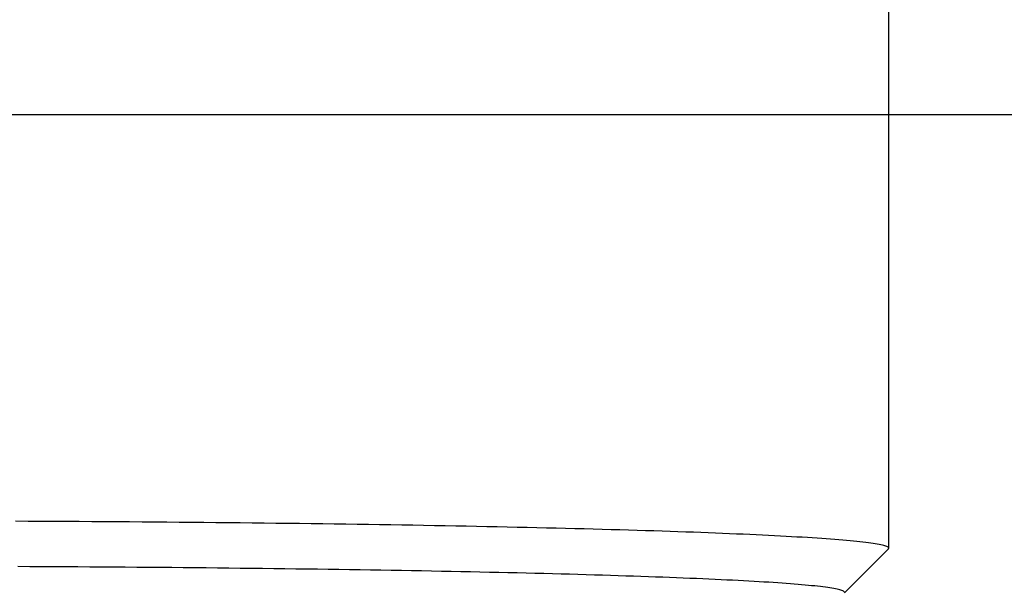
# Model space of a CAD drawing. Units: millimetres. Extents: x 1881 to 2234, y 1270 to 1390.
# Drawn here: x 1969 to 1969, y 1353 to 1353 of the extents above; entities that cross this region are included whole.
import ezdxf

# ---------------------------------------------------------------- set-up
doc = ezdxf.new("R2010")
doc.units = ezdxf.units.MM
doc.linetypes.add('DASHED2', pattern=[9.525, 6.35, -3.175])
doc.layers.add('02', color=2, linetype='Continuous', lineweight=20)
for name, color, linetype in [('Esgoto', 2, 'Continuous'), ('TR-edf-armação', 3, 'Continuous'), ('TR-edf-eixo', 1, 'DASHED2')]:
    doc.layers.add(name, color=color, linetype=linetype)
doc.styles.add('60-50', font='romans.shx', dxfattribs={"height": 0.075})
doc.dimstyles.new('ESC-1-50', dxfattribs={"dimscale": 0, "dimtxt": 0.075, "dimasz": 0.05, "dimexe": 0.14, "dimexo": 0.1, "dimgap": 0.05, "dimtad": 1, "dimdec": 0, "dimlfac": 100, "dimzin": 1, "dimdsep": 46, "dimtxsty": '60-50', "dimblk": 'DOT', "dimcen": 0.135, "dimclrd": 1, "dimclre": 1, "dimclrt": 2, "dimaunit": 1, "dimadec": 4, "dimazin": 0, "dimtfac": 1, "dimtdec": 0, "dimtmove": 0, "dimatfit": 3, "dimldrblk": 'DOT', "dimfxl": 0, "dimtolj": 1, "dimtzin": 0, "dimarcsym": 0})

# ---------------------------------------------------------------- blocks, each defined once
blk = doc.blocks.new('novo pilar')
at = {"layer": 'TR-edf-armação'}
blk.add_lwpolyline([(2020.823447, 1393.013687), (2021.233447, 1393.013687), (2021.233447, 1392.448887), (2020.823447, 1392.448887)], close=True, dxfattribs=at)
blk = doc.blocks.new('_Dot')
at = {"color": 0, "linetype": 'ByBlock', "lineweight": -2}
blk.add_line((-0.5, 0), (-1, 0), dxfattribs=at)
at = {"color": 0, "linetype": 'ByBlock', "const_width": 0.5}
blk.add_lwpolyline([(-0.25, 0, 1), (0.25, 0, 1)], format="xyb", close=True, dxfattribs=at)

msp = doc.modelspace()

# ---------------------------------------------------------------- linework, layer by layer
at = {"layer": 'Esgoto'}
for p, q in [((1969.445054, 1352.796933, -0.1088), (1969.445054, 1352.827893, -0.1088)), ((1969.401223, 1352.798301, -0.1088), (1969.400571, 1352.798304, -0.1088)), ((1969.401875, 1352.798298, -0.1088), (1969.401223, 1352.798301, -0.1088)), ((1969.402524, 1352.798294, -0.1088), (1969.401875, 1352.798298, -0.1088)), ((1969.403172, 1352.798291, -0.1088), (1969.402524, 1352.798294, -0.1088)), ((1969.403818, 1352.798287, -0.1088), (1969.403172, 1352.798291, -0.1088)), ((1969.404462, 1352.798283, -0.1088), (1969.403818, 1352.798287, -0.1088)), ((1969.405105, 1352.798279, -0.1088), (1969.404462, 1352.798283, -0.1088)), ((1969.405745, 1352.798274, -0.1088), (1969.405105, 1352.798279, -0.1088)), ((1969.406383, 1352.79827, -0.1088), (1969.405745, 1352.798274, -0.1088)), ((1969.407019, 1352.798265, -0.1088), (1969.406383, 1352.79827, -0.1088)), ((1969.407653, 1352.79826, -0.1088), (1969.407019, 1352.798265, -0.1088)), ((1969.408284, 1352.798255, -0.1088), (1969.407653, 1352.79826, -0.1088)), ((1969.408913, 1352.798249, -0.1088), (1969.408284, 1352.798255, -0.1088)), ((1969.409539, 1352.798244, -0.1088), (1969.408913, 1352.798249, -0.1088)), ((1969.410162, 1352.798238, -0.1088), (1969.409539, 1352.798244, -0.1088)), ((1969.410783, 1352.798232, -0.1088), (1969.410162, 1352.798238, -0.1088)), ((1969.4114, 1352.798226, -0.1088), (1969.410783, 1352.798232, -0.1088)), ((1969.412015, 1352.798219, -0.1088), (1969.4114, 1352.798226, -0.1088)), ((1969.412626, 1352.798213, -0.1088), (1969.412015, 1352.798219, -0.1088)), ((1969.413234, 1352.798206, -0.1088), (1969.412626, 1352.798213, -0.1088)), ((1969.413839, 1352.798199, -0.1088), (1969.413234, 1352.798206, -0.1088)), ((1969.414441, 1352.798191, -0.1088), (1969.413839, 1352.798199, -0.1088)), ((1969.415039, 1352.798184, -0.1088), (1969.414441, 1352.798191, -0.1088)), ((1969.415633, 1352.798176, -0.1088), (1969.415039, 1352.798184, -0.1088)), ((1969.416224, 1352.798169, -0.1088), (1969.415633, 1352.798176, -0.1088)), ((1969.416811, 1352.798161, -0.1088), (1969.416224, 1352.798169, -0.1088)), ((1969.417394, 1352.798152, -0.1088), (1969.416811, 1352.798161, -0.1088)), ((1969.417973, 1352.798144, -0.1088), (1969.417394, 1352.798152, -0.1088)), ((1969.418548, 1352.798135, -0.1088), (1969.417973, 1352.798144, -0.1088)), ((1969.419119, 1352.798127, -0.1088), (1969.418548, 1352.798135, -0.1088)), ((1969.419686, 1352.798118, -0.1088), (1969.419119, 1352.798127, -0.1088)), ((1969.420248, 1352.798109, -0.1088), (1969.419686, 1352.798118, -0.1088)), ((1969.420806, 1352.798099, -0.1088), (1969.420248, 1352.798109, -0.1088)), ((1969.42136, 1352.79809, -0.1088), (1969.420806, 1352.798099, -0.1088)), ((1969.421909, 1352.79808, -0.1088), (1969.42136, 1352.79809, -0.1088)), ((1969.422453, 1352.79807, -0.1088), (1969.421909, 1352.79808, -0.1088)), ((1969.422993, 1352.79806, -0.1088), (1969.422453, 1352.79807, -0.1088)), ((1969.423528, 1352.79805, -0.1088), (1969.422993, 1352.79806, -0.1088)), ((1969.424058, 1352.79804, -0.1088), (1969.423528, 1352.79805, -0.1088)), ((1969.424583, 1352.798029, -0.1088), (1969.424058, 1352.79804, -0.1088)), ((1969.425102, 1352.798018, -0.1088), (1969.424583, 1352.798029, -0.1088)), ((1969.425617, 1352.798007, -0.1088), (1969.425102, 1352.798018, -0.1088)), ((1969.426126, 1352.797996, -0.1088), (1969.425617, 1352.798007, -0.1088)), ((1969.426631, 1352.797985, -0.1088), (1969.426126, 1352.797996, -0.1088)), ((1969.427129, 1352.797974, -0.1088), (1969.426631, 1352.797985, -0.1088)), ((1969.427623, 1352.797962, -0.1088), (1969.427129, 1352.797974, -0.1088)), ((1969.42811, 1352.797951, -0.1088), (1969.427623, 1352.797962, -0.1088)), ((1969.428592, 1352.797939, -0.1088), (1969.42811, 1352.797951, -0.1088)), ((1969.429069, 1352.797927, -0.1088), (1969.428592, 1352.797939, -0.1088)), ((1969.429539, 1352.797914, -0.1088), (1969.429069, 1352.797927, -0.1088)), ((1969.430004, 1352.797902, -0.1088), (1969.429539, 1352.797914, -0.1088)), ((1969.430463, 1352.79789, -0.1088), (1969.430004, 1352.797902, -0.1088)), ((1969.430916, 1352.797877, -0.1088), (1969.430463, 1352.79789, -0.1088)), ((1969.431363, 1352.797864, -0.1088), (1969.430916, 1352.797877, -0.1088)), ((1969.431804, 1352.797851, -0.1088), (1969.431363, 1352.797864, -0.1088)), ((1969.432238, 1352.797838, -0.1088), (1969.431804, 1352.797851, -0.1088)), ((1969.432666, 1352.797825, -0.1088), (1969.432238, 1352.797838, -0.1088)), ((1969.433088, 1352.797812, -0.1088), (1969.432666, 1352.797825, -0.1088)), ((1969.433504, 1352.797798, -0.1088), (1969.433088, 1352.797812, -0.1088)), ((1969.433913, 1352.797785, -0.1088), (1969.433504, 1352.797798, -0.1088)), ((1969.434315, 1352.797771, -0.1088), (1969.433913, 1352.797785, -0.1088)), ((1969.434711, 1352.797757, -0.1088), (1969.434315, 1352.797771, -0.1088)), ((1969.435101, 1352.797743, -0.1088), (1969.434711, 1352.797757, -0.1088)), ((1969.435483, 1352.797729, -0.1088), (1969.435101, 1352.797743, -0.1088)), ((1969.435859, 1352.797714, -0.1088), (1969.435483, 1352.797729, -0.1088)), ((1969.436228, 1352.7977, -0.1088), (1969.435859, 1352.797714, -0.1088)), ((1969.43659, 1352.797686, -0.1088), (1969.436228, 1352.7977, -0.1088)), ((1969.436945, 1352.797671, -0.1088), (1969.43659, 1352.797686, -0.1088)), ((1969.437294, 1352.797656, -0.1088), (1969.436945, 1352.797671, -0.1088)), ((1969.437635, 1352.797641, -0.1088), (1969.437294, 1352.797656, -0.1088)), ((1969.437969, 1352.797626, -0.1088), (1969.437635, 1352.797641, -0.1088)), ((1969.438296, 1352.797611, -0.1088), (1969.437969, 1352.797626, -0.1088)), ((1969.438615, 1352.797596, -0.1088), (1969.438296, 1352.797611, -0.1088)), ((1969.438928, 1352.797581, -0.1088), (1969.438615, 1352.797596, -0.1088)), ((1969.439233, 1352.797566, -0.1088), (1969.438928, 1352.797581, -0.1088)), ((1969.439531, 1352.79755, -0.1088), (1969.439233, 1352.797566, -0.1088)), ((1969.439821, 1352.797535, -0.1088), (1969.439531, 1352.79755, -0.1088)), ((1969.440104, 1352.797519, -0.1088), (1969.439821, 1352.797535, -0.1088)), ((1969.440379, 1352.797503, -0.1088), (1969.440104, 1352.797519, -0.1088)), ((1969.440647, 1352.797487, -0.1088), (1969.440379, 1352.797503, -0.1088)), ((1969.440908, 1352.797471, -0.1088), (1969.440647, 1352.797487, -0.1088)), ((1969.44116, 1352.797455, -0.1088), (1969.440908, 1352.797471, -0.1088)), ((1969.441405, 1352.797439, -0.1088), (1969.44116, 1352.797455, -0.1088)), ((1969.441643, 1352.797423, -0.1088), (1969.441405, 1352.797439, -0.1088)), ((1969.441872, 1352.797407, -0.1088), (1969.441643, 1352.797423, -0.1088)), ((1969.442094, 1352.79739, -0.1088), (1969.441872, 1352.797407, -0.1088)), ((1969.442308, 1352.797374, -0.1088), (1969.442094, 1352.79739, -0.1088)), ((1969.442515, 1352.797358, -0.1088), (1969.442308, 1352.797374, -0.1088)), ((1969.442713, 1352.797341, -0.1088), (1969.442515, 1352.797358, -0.1088)), ((1969.442904, 1352.797324, -0.1088), (1969.442713, 1352.797341, -0.1088)), ((1969.443086, 1352.797308, -0.1088), (1969.442904, 1352.797324, -0.1088)), ((1969.443261, 1352.797291, -0.1088), (1969.443086, 1352.797308, -0.1088)), ((1969.443427, 1352.797274, -0.1088), (1969.443261, 1352.797291, -0.1088)), ((1969.443586, 1352.797258, -0.1088), (1969.443427, 1352.797274, -0.1088)), ((1969.443737, 1352.797241, -0.1088), (1969.443586, 1352.797258, -0.1088)), ((1969.443879, 1352.797224, -0.1088), (1969.443737, 1352.797241, -0.1088)), ((1969.444014, 1352.797207, -0.1088), (1969.443879, 1352.797224, -0.1088)), ((1969.44414, 1352.79719, -0.1088), (1969.444014, 1352.797207, -0.1088)), ((1969.444258, 1352.797173, -0.1088), (1969.44414, 1352.79719, -0.1088)), ((1969.444369, 1352.797156, -0.1088), (1969.444258, 1352.797173, -0.1088)), ((1969.444471, 1352.797139, -0.1088), (1969.444369, 1352.797156, -0.1088)), ((1969.444564, 1352.797121, -0.1088), (1969.444471, 1352.797139, -0.1088)), ((1969.44465, 1352.797104, -0.1088), (1969.444564, 1352.797121, -0.1088)), ((1969.444727, 1352.797087, -0.1088), (1969.44465, 1352.797104, -0.1088)), ((1969.442804, 1352.794666, -0.1088), (1969.445036, 1352.796897, -0.1088)), ((1969.444797, 1352.79707, -0.1088), (1969.444727, 1352.797087, -0.1088)), ((1969.444858, 1352.797052, -0.1088), (1969.444797, 1352.79707, -0.1088)), ((1969.444911, 1352.797035, -0.1088), (1969.444858, 1352.797052, -0.1088)), ((1969.444955, 1352.797018, -0.1088), (1969.444911, 1352.797035, -0.1088)), ((1969.444991, 1352.797001, -0.1088), (1969.444955, 1352.797018, -0.1088)), ((1969.445019, 1352.796983, -0.1088), (1969.444991, 1352.797001, -0.1088)), ((1969.445039, 1352.796966, -0.1088), (1969.445019, 1352.796983, -0.1088)), ((1969.445036, 1352.796897, -0.1088), (1969.445049, 1352.796914, -0.1088)), ((1969.445051, 1352.796949, -0.1088), (1969.445039, 1352.796966, -0.1088)), ((1969.445049, 1352.796914, -0.1088), (1969.445054, 1352.796931, -0.1088)), ((1969.445054, 1352.796931, -0.1088), (1969.445051, 1352.796949, -0.1088)), ((1969.401303, 1352.795991, -0.1088), (1969.400689, 1352.795994, -0.1088)), ((1969.401915, 1352.795988, -0.1088), (1969.401303, 1352.795991, -0.1088)), ((1969.402526, 1352.795985, -0.1088), (1969.401915, 1352.795988, -0.1088)), ((1969.403135, 1352.795981, -0.1088), (1969.402526, 1352.795985, -0.1088)), ((1969.403742, 1352.795978, -0.1088), (1969.403135, 1352.795981, -0.1088)), ((1969.404348, 1352.795974, -0.1088), (1969.403742, 1352.795978, -0.1088)), ((1969.404951, 1352.79597, -0.1088), (1969.404348, 1352.795974, -0.1088)), ((1969.405553, 1352.795965, -0.1088), (1969.404951, 1352.79597, -0.1088)), ((1969.406153, 1352.795961, -0.1088), (1969.405553, 1352.795965, -0.1088)), ((1969.406751, 1352.795956, -0.1088), (1969.406153, 1352.795961, -0.1088)), ((1969.407346, 1352.795952, -0.1088), (1969.406751, 1352.795956, -0.1088)), ((1969.407939, 1352.795947, -0.1088), (1969.407346, 1352.795952, -0.1088)), ((1969.40853, 1352.795941, -0.1088), (1969.407939, 1352.795947, -0.1088)), ((1969.409118, 1352.795936, -0.1088), (1969.40853, 1352.795941, -0.1088)), ((1969.409704, 1352.79593, -0.1088), (1969.409118, 1352.795936, -0.1088)), ((1969.410287, 1352.795925, -0.1088), (1969.409704, 1352.79593, -0.1088)), ((1969.410867, 1352.795919, -0.1088), (1969.410287, 1352.795925, -0.1088)), ((1969.411445, 1352.795912, -0.1088), (1969.410867, 1352.795919, -0.1088)), ((1969.412019, 1352.795906, -0.1088), (1969.411445, 1352.795912, -0.1088)), ((1969.412591, 1352.7959, -0.1088), (1969.412019, 1352.795906, -0.1088)), ((1969.413159, 1352.795893, -0.1088), (1969.412591, 1352.7959, -0.1088)), ((1969.413724, 1352.795886, -0.1088), (1969.413159, 1352.795893, -0.1088)), ((1969.414286, 1352.795879, -0.1088), (1969.413724, 1352.795886, -0.1088)), ((1969.414844, 1352.795872, -0.1088), (1969.414286, 1352.795879, -0.1088)), ((1969.4154, 1352.795864, -0.1088), (1969.414844, 1352.795872, -0.1088)), ((1969.415951, 1352.795857, -0.1088), (1969.4154, 1352.795864, -0.1088)), ((1969.416499, 1352.795849, -0.1088), (1969.415951, 1352.795857, -0.1088)), ((1969.417043, 1352.795841, -0.1088), (1969.416499, 1352.795849, -0.1088)), ((1969.417584, 1352.795833, -0.1088), (1969.417043, 1352.795841, -0.1088)), ((1969.418121, 1352.795824, -0.1088), (1969.417584, 1352.795833, -0.1088)), ((1969.418653, 1352.795816, -0.1088), (1969.418121, 1352.795824, -0.1088)), ((1969.419182, 1352.795807, -0.1088), (1969.418653, 1352.795816, -0.1088)), ((1969.419707, 1352.795799, -0.1088), (1969.419182, 1352.795807, -0.1088)), ((1969.420227, 1352.79579, -0.1088), (1969.419707, 1352.795799, -0.1088)), ((1969.420743, 1352.79578, -0.1088), (1969.420227, 1352.79579, -0.1088)), ((1969.421255, 1352.795771, -0.1088), (1969.420743, 1352.79578, -0.1088)), ((1969.421763, 1352.795762, -0.1088), (1969.421255, 1352.795771, -0.1088)), ((1969.422266, 1352.795752, -0.1088), (1969.421763, 1352.795762, -0.1088)), ((1969.422764, 1352.795742, -0.1088), (1969.422266, 1352.795752, -0.1088)), ((1969.423258, 1352.795732, -0.1088), (1969.422764, 1352.795742, -0.1088)), ((1969.423747, 1352.795722, -0.1088), (1969.423258, 1352.795732, -0.1088)), ((1969.424231, 1352.795712, -0.1088), (1969.423747, 1352.795722, -0.1088)), ((1969.424711, 1352.795701, -0.1088), (1969.424231, 1352.795712, -0.1088)), ((1969.425185, 1352.795691, -0.1088), (1969.424711, 1352.795701, -0.1088)), ((1969.425655, 1352.79568, -0.1088), (1969.425185, 1352.795691, -0.1088)), ((1969.426119, 1352.795669, -0.1088), (1969.425655, 1352.79568, -0.1088)), ((1969.426579, 1352.795658, -0.1088), (1969.426119, 1352.795669, -0.1088)), ((1969.427033, 1352.795647, -0.1088), (1969.426579, 1352.795658, -0.1088)), ((1969.427482, 1352.795636, -0.1088), (1969.427033, 1352.795647, -0.1088)), ((1969.427925, 1352.795624, -0.1088), (1969.427482, 1352.795636, -0.1088)), ((1969.428363, 1352.795613, -0.1088), (1969.427925, 1352.795624, -0.1088)), ((1969.428796, 1352.795601, -0.1088), (1969.428363, 1352.795613, -0.1088)), ((1969.429223, 1352.795589, -0.1088), (1969.428796, 1352.795601, -0.1088)), ((1969.429645, 1352.795577, -0.1088), (1969.429223, 1352.795589, -0.1088)), ((1969.43006, 1352.795565, -0.1088), (1969.429645, 1352.795577, -0.1088)), ((1969.43047, 1352.795552, -0.1088), (1969.43006, 1352.795565, -0.1088)), ((1969.430875, 1352.79554, -0.1088), (1969.43047, 1352.795552, -0.1088)), ((1969.431273, 1352.795527, -0.1088), (1969.430875, 1352.79554, -0.1088)), ((1969.431666, 1352.795515, -0.1088), (1969.431273, 1352.795527, -0.1088)), ((1969.432052, 1352.795502, -0.1088), (1969.431666, 1352.795515, -0.1088)), ((1969.432433, 1352.795489, -0.1088), (1969.432052, 1352.795502, -0.1088)), ((1969.432807, 1352.795476, -0.1088), (1969.432433, 1352.795489, -0.1088)), ((1969.433175, 1352.795463, -0.1088), (1969.432807, 1352.795476, -0.1088)), ((1969.433538, 1352.79545, -0.1088), (1969.433175, 1352.795463, -0.1088)), ((1969.433893, 1352.795436, -0.1088), (1969.433538, 1352.79545, -0.1088)), ((1969.434243, 1352.795423, -0.1088), (1969.433893, 1352.795436, -0.1088)), ((1969.434586, 1352.795409, -0.1088), (1969.434243, 1352.795423, -0.1088)), ((1969.434923, 1352.795395, -0.1088), (1969.434586, 1352.795409, -0.1088)), ((1969.435253, 1352.795381, -0.1088), (1969.434923, 1352.795395, -0.1088)), ((1969.435577, 1352.795367, -0.1088), (1969.435253, 1352.795381, -0.1088)), ((1969.435894, 1352.795353, -0.1088), (1969.435577, 1352.795367, -0.1088)), ((1969.436205, 1352.795339, -0.1088), (1969.435894, 1352.795353, -0.1088)), ((1969.436509, 1352.795325, -0.1088), (1969.436205, 1352.795339, -0.1088)), ((1969.436806, 1352.795311, -0.1088), (1969.436509, 1352.795325, -0.1088)), ((1969.437096, 1352.795296, -0.1088), (1969.436806, 1352.795311, -0.1088)), ((1969.43738, 1352.795282, -0.1088), (1969.437096, 1352.795296, -0.1088)), ((1969.437657, 1352.795267, -0.1088), (1969.43738, 1352.795282, -0.1088)), ((1969.437927, 1352.795252, -0.1088), (1969.437657, 1352.795267, -0.1088)), ((1969.43819, 1352.795238, -0.1088), (1969.437927, 1352.795252, -0.1088)), ((1969.438446, 1352.795223, -0.1088), (1969.43819, 1352.795238, -0.1088)), ((1969.438695, 1352.795208, -0.1088), (1969.438446, 1352.795223, -0.1088)), ((1969.438937, 1352.795193, -0.1088), (1969.438695, 1352.795208, -0.1088)), ((1969.439172, 1352.795178, -0.1088), (1969.438937, 1352.795193, -0.1088)), ((1969.4394, 1352.795162, -0.1088), (1969.439172, 1352.795178, -0.1088)), ((1969.439621, 1352.795147, -0.1088), (1969.4394, 1352.795162, -0.1088)), ((1969.439835, 1352.795132, -0.1088), (1969.439621, 1352.795147, -0.1088)), ((1969.440041, 1352.795116, -0.1088), (1969.439835, 1352.795132, -0.1088)), ((1969.44024, 1352.795101, -0.1088), (1969.440041, 1352.795116, -0.1088)), ((1969.440432, 1352.795085, -0.1088), (1969.44024, 1352.795101, -0.1088)), ((1969.440617, 1352.79507, -0.1088), (1969.440432, 1352.795085, -0.1088)), ((1969.440794, 1352.795054, -0.1088), (1969.440617, 1352.79507, -0.1088)), ((1969.440964, 1352.795038, -0.1088), (1969.440794, 1352.795054, -0.1088)), ((1969.441127, 1352.795023, -0.1088), (1969.440964, 1352.795038, -0.1088)), ((1969.441282, 1352.795007, -0.1088), (1969.441127, 1352.795023, -0.1088)), ((1969.44143, 1352.794991, -0.1088), (1969.441282, 1352.795007, -0.1088)), ((1969.44157, 1352.794975, -0.1088), (1969.44143, 1352.794991, -0.1088)), ((1969.441703, 1352.794959, -0.1088), (1969.44157, 1352.794975, -0.1088)), ((1969.441828, 1352.794943, -0.1088), (1969.441703, 1352.794959, -0.1088)), ((1969.441946, 1352.794927, -0.1088), (1969.441828, 1352.794943, -0.1088)), ((1969.442056, 1352.794911, -0.1088), (1969.441946, 1352.794927, -0.1088)), ((1969.442159, 1352.794895, -0.1088), (1969.442056, 1352.794911, -0.1088)), ((1969.442254, 1352.794879, -0.1088), (1969.442159, 1352.794895, -0.1088)), ((1969.442342, 1352.794863, -0.1088), (1969.442254, 1352.794879, -0.1088)), ((1969.442422, 1352.794847, -0.1088), (1969.442342, 1352.794863, -0.1088)), ((1969.442495, 1352.79483, -0.1088), (1969.442422, 1352.794847, -0.1088)), ((1969.44256, 1352.794814, -0.1088), (1969.442495, 1352.79483, -0.1088)), ((1969.442617, 1352.794798, -0.1088), (1969.44256, 1352.794814, -0.1088)), ((1969.442667, 1352.794782, -0.1088), (1969.442617, 1352.794798, -0.1088)), ((1969.442709, 1352.794765, -0.1088), (1969.442667, 1352.794782, -0.1088)), ((1969.442743, 1352.794749, -0.1088), (1969.442709, 1352.794765, -0.1088)), ((1969.44277, 1352.794733, -0.1088), (1969.442743, 1352.794749, -0.1088)), ((1969.442789, 1352.794716, -0.1088), (1969.44277, 1352.794733, -0.1088)), ((1969.4428, 1352.7947, -0.1088), (1969.442789, 1352.794716, -0.1088)), ((1969.442804, 1352.794684, -0.1088), (1969.4428, 1352.7947, -0.1088))]:
    msp.add_line(p, q, dxfattribs=at)

# ---------------------------------------------------------------- block references
at = {"layer": 'TR-edf-eixo', "xscale": -1}
msp.add_blockref('novo pilar', (3990.420451, -40.194664), dxfattribs=at)

# ---------------------------------------------------------------- leaders
at = {"layer": '02'}
msp.add_leader([(1969.436591, 1352.740941), (1970.068331, 1353.035993), (1971.451729, 1353.035993)], dimstyle='ESC-1-50', override={"dimscale": 1, "dimasz": 0.1, "dimtad": 0, "dimfxl": 0.05}, dxfattribs=at)

doc.saveas('drawing.dxf')
